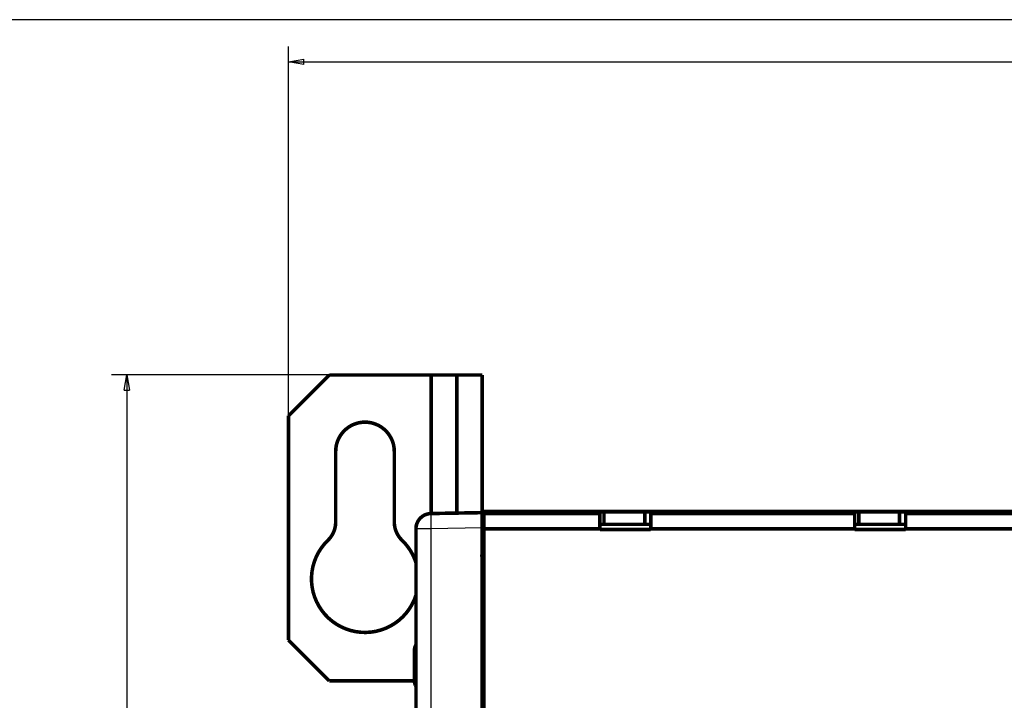
# Model space of a CAD drawing. Extents: x 195 to 1588, y 6 to 1336.
# Drawn here: x 679 to 872, y 426 to 559 of the extents above; entities that cross this region are included whole.
import ezdxf

# ---------------------------------------------------------------- set-up
doc = ezdxf.new("R2010")
doc.units = 0
doc.linetypes.add('HIDDENNEW0', pattern=[4.5, 1.5, -1.5, 1.5])
for name, color, linetype in [('5', 7, 'CONTINUOUS'), ('MUOTOVIIVAT', 40, 'HIDDENNEW0'), ('TANGVIIVATNONDEF', 3, 'HIDDENNEW0')]:
    doc.layers.add(name, color=color, linetype=linetype)
doc.styles.get("Standard").update_dxf_attribs({"font": 'monotxt.shx'})
doc.dimstyles.new('DSTYLE1', dxfattribs={"dimtxt": 5, "dimasz": 3, "dimexe": 3, "dimexo": 0, "dimgap": 2, "dimtad": 1, "dimrnd": 0.1, "dimzin": 3, "dimcen": 0.09, "dimazin": 3, "dimtp": 1, "dimtm": 1, "dimtfac": 1, "dimtofl": 0, "dimtmove": 0, "dimatfit": 3})

# ---------------------------------------------------------------- blocks, each defined once
blk = doc.blocks.new('_AH1')
at = {"color": 0, "linetype": 'CONTINUOUS'}
for p, q in [((-1, 0.166667), (0, 0)), ((-1, 0.166667), (-1, -0.166667)), ((0, 0), (-1, -0.166667)), ((0, 0), (-1, 0))]:
    blk.add_line(p, q, dxfattribs=at)
blk = doc.blocks.new('*D144')
at = {"layer": '5', "color": 1, "linetype": 'CONTINUOUS'}
for p, q in [((731.66119, 437.68467), (731.66119, 554.10569)), ((1375.6629, 437.68569), (1375.6629, 554.10569)), ((731.66119, 551.10569), (1053.6621, 551.10569)), ((1375.6629, 551.10569), (1053.6621, 551.10569))]:
    blk.add_line(p, q, dxfattribs=at)
at = {"layer": '5', "color": 1, "xscale": 3, "yscale": 3, "zscale": 3, "rotation": 180}
blk.add_blockref('_AH1', (731.66119, 551.10569), dxfattribs=at)
at = {"layer": '5', "color": 1, "xscale": 3, "yscale": 3, "zscale": 3}
blk.add_blockref('_AH1', (1375.6629, 551.10569), dxfattribs=at)
at = {"layer": '5', "color": 1, "linetype": 'CONTINUOUS'}
blk.add_text('644,0', height=5, rotation=360, dxfattribs=at).set_placement((1041.1621, 553.10669))
blk = doc.blocks.new('*D12780')
at = {"layer": '5', "color": 1, "linetype": 'CONTINUOUS'}
for p, q in [((739.66119, 489.68467), (696.92797, 489.68467)), ((699.92797, 489.68467), (699.92797, 359.68467)), ((699.92797, 229.68467), (699.92797, 359.68467)), ((759.66119, 229.68467), (696.92797, 229.68467))]:
    blk.add_line(p, q, dxfattribs=at)
at = {"layer": '5', "color": 1, "xscale": 3, "yscale": 3, "zscale": 3}
for p, rotation in [((699.92797, 489.68467), 90), ((699.92797, 229.68467), 270)]:
    blk.add_blockref('_AH1', p, dxfattribs=dict(at, rotation=rotation))
at = {"layer": '5', "color": 1, "linetype": 'CONTINUOUS'}
blk.add_text('260,0', height=5, rotation=90, dxfattribs=at).set_placement((697.92697, 347.18467))

msp = doc.modelspace()

# ---------------------------------------------------------------- linework, layer by layer
at = {"color": 3, "linetype": 'CONTINUOUS'}
msp.add_line((1394.9078, 559.37194), (647.88597, 559.37194), dxfattribs=at)
at = {"layer": 'MUOTOVIIVAT', "color": 40, "linetype": 'CONTINUOUS', "const_width": 0.7}
for points in [[(731.66119, 481.68467), (739.66119, 489.68467)], [(759.66119, 489.68467), (739.66119, 489.68467)], [(764.66119, 489.68467), (759.66119, 489.68467)], [(759.66127, 489.68464), (759.66119, 462.51012)], [(764.66116, 462.59748), (764.66119, 489.68467)], [(764.66119, 489.68467), (769.66119, 489.68467)], [(769.66119, 489.68467), (769.66119, 462.68467)], [(731.66119, 437.68467), (731.66119, 481.68467)], [(740.91119, 474.68467), (740.91119, 460.85103)], [(752.41119, 460.85103), (752.41119, 474.68467)], [(759.60883, 462.50921), (769.66119, 462.68467)], [(769.66119, 462.68467), (769.66119, 459.68513)], [(769.81115, 462.38474), (769.81119, 462.88467)], [(769.81119, 462.88467), (770.00012, 462.88468)], [(769.81119, 462.38468), (769.81119, 457.88468)], [(875.5001, 462.90171), (770.00012, 462.90171)], [(770.00012, 462.48592), (792.75014, 462.48592)], [(770.00014, 462.48596), (770.00014, 462.90168)], [(770.00014, 459.48779), (770.00014, 462.48596)], [(792.75014, 462.48596), (792.75014, 462.8039)], [(792.75014, 462.80384), (793.56119, 462.8039)], [(792.75014, 459.48779), (792.75014, 462.48596)], [(793.56119, 462.88467), (801.56119, 462.88467)], [(793.56119, 462.81769), (793.56119, 462.88467)], [(793.56119, 462.81769), (793.56119, 460.38467)], [(801.56123, 462.81772), (793.56122, 462.81772)], [(801.56119, 462.88467), (801.56119, 462.81769)], [(801.56119, 460.38467), (801.56119, 462.81769)], [(801.56119, 462.8039), (802.75008, 462.80384)], [(802.75008, 462.48592), (842.75014, 462.48592)], [(802.75014, 462.8039), (802.75014, 462.48596)], [(802.75014, 462.48596), (802.75014, 459.48779)], [(842.75014, 462.48596), (842.75014, 462.8039)], [(842.75014, 462.80384), (843.56119, 462.8039)], [(842.75014, 459.48779), (842.75014, 462.48596)], [(843.56119, 462.88467), (851.56119, 462.88467)], [(843.56119, 462.81769), (843.56119, 462.88467)], [(843.56119, 462.81769), (843.56119, 460.38467)], [(851.56123, 462.81772), (843.56122, 462.81772)], [(851.56119, 462.88467), (851.56119, 462.81769)], [(851.56119, 460.38467), (851.56119, 462.81769)], [(851.56119, 462.8039), (852.75007, 462.80384)], [(852.75007, 462.48592), (875.5001, 462.48592)], [(852.75014, 462.8039), (852.75014, 462.48596)], [(852.75014, 462.48596), (852.75014, 459.48779)], [(756.66131, 416.70961), (756.66114, 459.5096)], [(769.66119, 423.56604), (769.66119, 459.68513)], [(792.75014, 459.48778), (770.00012, 459.48778)], [(770.00014, 423.53485), (770.00014, 459.48779)], [(792.75014, 460.38466), (802.75008, 460.38466)], [(792.75014, 459.38485), (792.75014, 459.48779)], [(842.75014, 459.48778), (802.75008, 459.48778)], [(802.75014, 459.48779), (802.75014, 459.38485)], [(842.75014, 460.38466), (852.75007, 460.38466)], [(842.75014, 459.38485), (842.75014, 459.48779)], [(875.5001, 459.48778), (852.75007, 459.48778)], [(852.75014, 459.48779), (852.75014, 459.38485)], [(769.81119, 457.88468), (770.00014, 457.88467)], [(802.75014, 459.38485), (792.75014, 459.38485)], [(852.75014, 459.38485), (842.75014, 459.38485)], [(769.6612, 453.68475), (770.00012, 453.68475)], [(739.66119, 429.68467), (731.66119, 437.68467)], [(756.36116, 429.68468), (756.36116, 435.68468)], [(739.66119, 429.68467), (756.36108, 429.68471)], [(770.00012, 428.18473), (769.6612, 428.18473)]]:
    msp.add_lwpolyline(points, dxfattribs=at)
for points in [[(752.41119, 474.68467, 1), (740.91119, 474.68467)], [(759.60883, 462.50921, 0.40911094), (756.66119, 459.50967)], [(770.00014, 462.77614, 0.22870909), (769.81119, 462.38467)], [(739.37893, 457.24898, 0.20385376), (740.91119, 460.85103)], [(752.41119, 460.85103, 0.20385376), (753.94345, 457.24898)], [(739.37893, 457.24898, 1.2838116), (756.66119, 446.48311)], [(756.66119, 452.88624, 0.12427104), (753.94345, 457.24898)], [(770.00014, 455.93738, 0.08070372), (769.57301, 454.06103)], [(756.62816, 436.68302, 0.13140981), (756.36116, 435.68468)], [(756.3611, 429.68473), (756.36139, 429.65173, 0.004522961), (756.36228, 429.61854, 0.004434016), (756.36377, 429.58517, 0.004417314), (756.36586, 429.55164, 0.004491497), (756.36859, 429.51795, 0.004530173), (756.37194, 429.48413, 0.004560267), (756.37594, 429.45018, 0.004582949), (756.38059, 429.41613, 0.004622178), (756.38591, 429.38198, 0.004647586), (756.39189, 429.34775, 0.004683062), (756.39856, 429.31346, 0.004704581), (756.40591, 429.27912, 0.004735329), (756.41397, 429.24476, 0.004760107), (756.42271, 429.21038, 0.00480033), (756.43218, 429.176, 0.004806552), (756.44235, 429.14166, 0.004803669), (756.45324, 429.10737, 0.00486537), (756.46486, 429.07311, 0.00499598), (756.47725, 429.03888, 0.004861206), (756.49028, 429.00488, 0.004546578), (756.50393, 428.97119, 0.005054034), (756.51862, 428.93712, 0.006079544), (756.53453, 428.90246, 0.004584222), (756.5499, 428.87, 0.00149852), (756.56416, 428.84073, 0.006559717), (756.58411, 428.80367, 0.011335034), (756.61696, 428.74734, 0.005489149), (756.66124, 428.67402, 0.002878671)]]:
    msp.add_lwpolyline(points, format="xyb", dxfattribs=at)
at = {"layer": 'TANGVIIVATNONDEF', "color": 3, "linetype": 'CONTINUOUS'}
for p, q in [((759.60886, 459.5096), (756.66114, 459.5096)), ((769.6612, 459.68517), (759.60886, 459.5096)), ((759.60886, 459.5096), (759.60886, 423.56608))]:
    msp.add_line(p, q, dxfattribs=at)
for points in [[(861.21101, 379.13704, -0.00000001), (860.82296, 379.06727, 0.00000002), (860.3246, 378.97766, 0.00000006), (859.557, 378.83963, 0.000000031), (858.55178, 378.65888)], [(875.83673, 381.76696, -0.000000177), (875.39353, 381.68726, -0.00000018), (874.95033, 381.60756, -0.000000177), (874.50712, 381.52787, -0.000000168), (874.06392, 381.44817, -0.000000162), (873.62072, 381.36847, -0.000000157), (873.17752, 381.28878, -0.000000151), (872.73432, 381.20908, -0.000000145), (872.29112, 381.12939, -0.000000139), (871.84791, 381.04969, -0.000000133), (871.40471, 380.97, -0.000000128), (870.96151, 380.8903, -0.000000121), (870.5183, 380.81061, -0.000000116), (870.0751, 380.73091, -0.00000011), (869.6319, 380.65122, -0.000000104), (869.18869, 380.57152, -0.000000098), (868.74549, 380.49183, -0.000000092), (868.30229, 380.41213, -0.000000086), (867.85908, 380.33244, -0.00000008), (867.41588, 380.25275, -0.000000074), (866.97267, 380.17305, -0.000000069), (866.52947, 380.09336, -0.000000062), (866.08628, 380.01367, -0.000000057), (865.64306, 379.93397, -0.000000051), (865.1998, 379.85427, -0.000000045), (864.75665, 379.77459, -0.000000039), (864.31367, 379.69493, -0.000000033), (863.87024, 379.6152, -0.000000027), (863.42614, 379.53535, -0.000000022), (862.98383, 379.45581)], [(875.8316, 337.37173, 0.000000093), (875.38839, 337.45153, 0.000000093), (874.94518, 337.53134, 0.000000093), (874.50198, 337.61114, 0.000000094), (874.05878, 337.69094, 0.000000094), (873.61558, 337.77074, 0.000000095), (873.17238, 337.85054, 0.000000095), (872.72918, 337.93035, 0.000000096), (872.28598, 338.01015, 0.000000096), (871.84278, 338.08995, 0.000000097), (871.39959, 338.16975, 0.000000097), (870.95639, 338.24955, 0.000000098), (870.5132, 338.32935, 0.000000098), (870.07001, 338.40915, 0.000000099), (869.62682, 338.48894, 0.000000099), (869.18362, 338.56874, 0.0000001), (868.74043, 338.64854, 0.0000001), (868.29724, 338.72834, 0.000000101), (867.85406, 338.80814, 0.000000101), (867.41087, 338.88793, 0.000000102), (866.96767, 338.96773, 0.000000102), (866.52449, 339.04753, 0.000000103), (866.08132, 339.12732, 0.000000103), (865.63812, 339.20712, 0.000000104), (865.19487, 339.28693, 0.000000104), (864.75174, 339.36671, 0.000000104), (864.30879, 339.44647, 0.000000105), (863.86537, 339.5263, 0.000000108), (863.42129, 339.60626, 0.000000105), (862.979, 339.68589, 0.000000099), (862.53936, 339.76505, 0.00000011), (862.09263, 339.84548, 0.000000132), (861.63547, 339.92779, 0.0000001), (861.20626, 340.00507, 0.000000033), (860.81823, 340.07493, 0.000000142), (860.31989, 340.16466, 0.000000247), (859.55233, 340.30285, 0.000000121), (858.54715, 340.48383, 0.000000064)], [(863.32395, 342.60281, -0.000000188), (862.93594, 342.67277, -0.000000786)], [(759.60886, 462.50923), (759.60643, 462.50586, 0.29931448), (759.60408, 462.49531, 0.039333385), (759.60183, 462.47732, 0.014073656), (759.59969, 462.45187, 0.007604977), (759.59767, 462.41825, 0.004589071), (759.59579, 462.37661, 0.003111892), (759.59407, 462.32645, 0.002220795), (759.59251, 462.26805, 0.001702258), (759.59113, 462.20101, 0.001330377), (759.58995, 462.12574, 0.001085664), (759.58896, 462.04203, 0.000895934), (759.58819, 461.95044, 0.000762625), (759.58763, 461.85092, 0.000654489), (759.58729, 461.74414, 0.000574892), (759.58718, 461.63024, 0.000506455), (759.58729, 461.51005, 0.000452576), (759.58763, 461.38389, 0.000411461), (759.58819, 461.25242, 0.000381657), (759.58897, 461.116, 0.000343044), (759.58995, 460.97629, 0.000301877), (759.59112, 460.83413, 0.000305776), (759.59251, 460.68719, 0.000331787), (759.59414, 460.53502, 0.000248106), (759.59579, 460.39077, 0.000105381), (759.59737, 460.25939, 0.000309729), (759.59969, 460.09249, 0.000493263), (759.60357, 459.83918, 0.000245717), (759.60886, 459.5096, 0.000133976)], [(861.67009, 342.90099, -0.000000665), (860.66494, 343.08222, -0.000000352)]]:
    msp.add_lwpolyline(points, format="xyb", dxfattribs=at)

# ---------------------------------------------------------------- dimensions: what is measured, and where the dimension line sits
at = {"layer": '5', "color": 1, "linetype": 'CONTINUOUS'}
dim = msp.add_linear_dim(base=(731.66119, 551.10569), p1=(1375.6629, 437.68569), p2=(731.66119, 437.68467), dimstyle='DSTYLE1', override={"dimblk": '_AH1', "dimsah": 0}, dxfattribs=at)
dim.commit()
dim.dimension.update_dxf_attribs({"geometry": '*D144', "text_midpoint": (1053.6621, 555.60669), "dimtype": 128})
dim = msp.add_linear_dim(base=(699.92797, 489.68467), p1=(759.66119, 229.68467), p2=(739.66119, 489.68467), angle=90, dimstyle='DSTYLE1', override={"dimblk": '_AH1', "dimsah": 0}, dxfattribs=at)
dim.commit()
dim.dimension.update_dxf_attribs({"geometry": '*D12780', "text_midpoint": (695.42697, 359.68467), "dimtype": 128})

doc.saveas('drawing.dxf')
